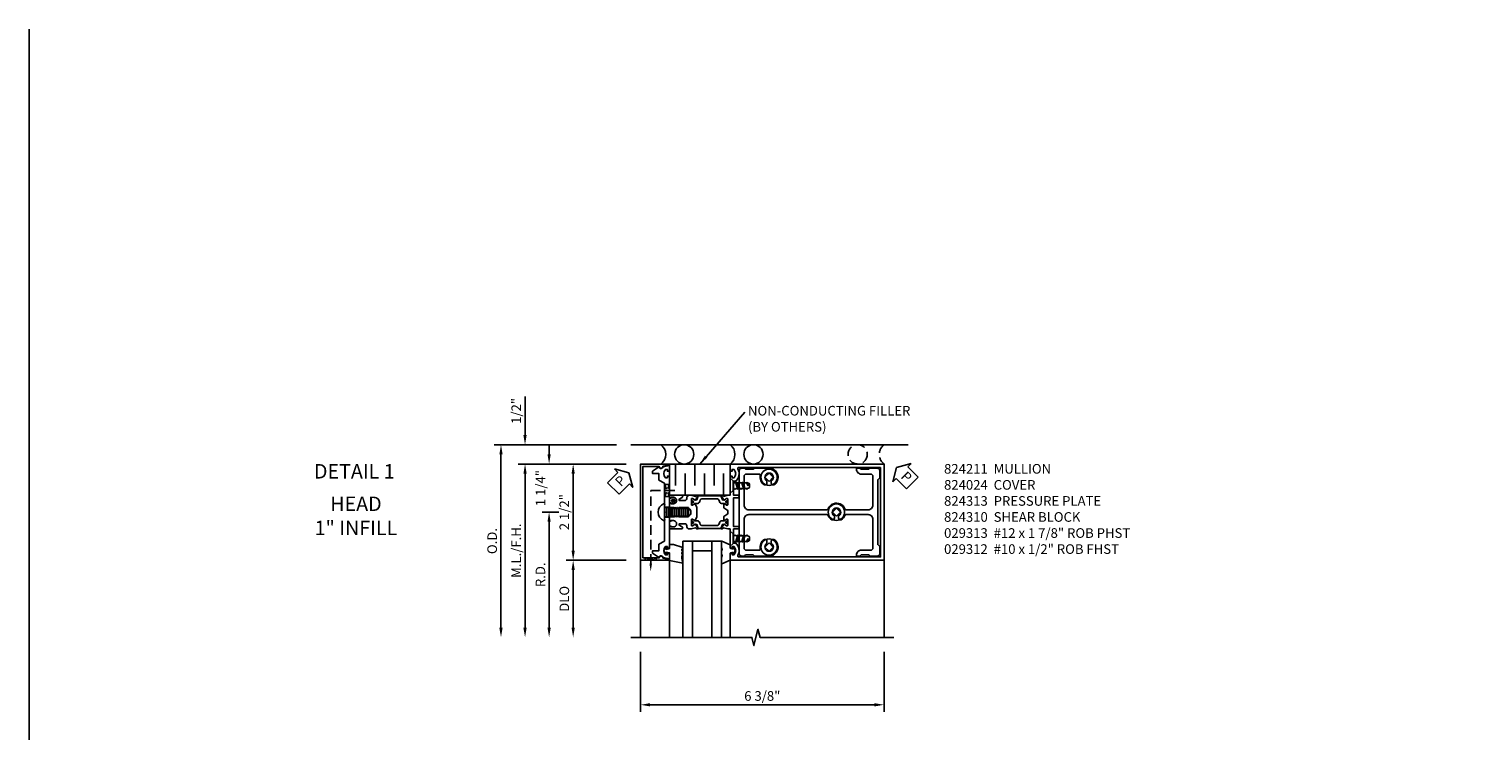
# Model space of a CAD drawing. Units: inches. Extents: x 0 to 158, y 0 to 101.
# Drawn here: x 0 to 38, y 83 to 101 of the extents above; entities that cross this region are included whole.
import ezdxf
from ezdxf.enums import TextEntityAlignment as Align

# ---------------------------------------------------------------- set-up
doc = ezdxf.new("R2010")
doc.units = ezdxf.units.IN
doc.header["$MEASUREMENT"] = 0
doc.linetypes.add('HIDDEN', pattern=[0.375, 0.25, -0.125])
doc.linetypes.add('HIDDEN2', pattern=[0.1875, 0.125, -0.0625])
doc.layers.get('0').update_dxf_attribs({"color": 4})
for name, color, linetype in [('DIME', 2, 'Continuous'), ('FORMAT', 7, 'Continuous'), ('HIDDEN', 3, 'HIDDEN'), ('HIDDEN2', 3, 'HIDDEN2'), ('P_ATTR', 3, 'Continuous'), ('TEXT', 3, 'Continuous')]:
    doc.layers.add(name, color=color, linetype=linetype)
doc.styles.get("Standard").update_dxf_attribs({"font": 'arial.ttf'})
doc.dimstyles.new('EXT_ON-OFF', dxfattribs={"dimscale": 2, "dimtxt": 0.125, "dimasz": 0.125, "dimexe": 0.09, "dimexo": 0.1875, "dimgap": 0.05, "dimtad": 3, "dimdec": 3, "dimzin": 3, "dimdsep": 46, "dimlunit": 5, "dimtxsty": 'Standard', "dimcen": 0, "dimse2": 1, "dimazin": 0, "dimtfac": 1, "dimtdec": 3, "dimtofl": 0, "dimtmove": 0, "dimatfit": 0, "dimfxl": 1, "dimfrac": 2, "dimtolj": 1, "dimtzin": 3, "dimarcsym": 0})
doc.dimstyles.new('EXT_ON-ON', dxfattribs={"dimscale": 2, "dimtxt": 0.125, "dimasz": 0.125, "dimexe": 0.09, "dimexo": 0.1875, "dimgap": 0.05, "dimtad": 3, "dimdec": 3, "dimzin": 3, "dimdsep": 46, "dimlunit": 5, "dimtxsty": 'Standard', "dimcen": 0, "dimazin": 0, "dimtfac": 1, "dimtdec": 3, "dimtofl": 0, "dimtmove": 0, "dimatfit": 0, "dimfxl": 1, "dimfrac": 2, "dimtolj": 1, "dimtzin": 3, "dimarcsym": 0})
doc.dimstyles.new('EXT_ON-ONNL', dxfattribs={"dimscale": 2, "dimtxt": 0.125, "dimasz": 0.125, "dimexe": 0.09, "dimexo": 0.1875, "dimgap": 0.05, "dimtad": 3, "dimdec": 5, "dimzin": 3, "dimdsep": 46, "dimlunit": 5, "dimtxsty": 'Standard', "dimcen": 0, "dimazin": 0, "dimtfac": 1, "dimtdec": 4, "dimtofl": 0, "dimtmove": 2, "dimatfit": 3, "dimfxl": 1, "dimfrac": 2, "dimtolj": 1, "dimtzin": 3, "dimarcsym": 0})

# ---------------------------------------------------------------- blocks, each defined once
blk = doc.blocks.new('*D56')
at = {"layer": 'DIME', "color": 0, "lineweight": -2, "transparency": 16777216}
for p, q in [((-0.75, -3.625), (-0.75, -5.18)), ((5.578, -3.625), (5.578, -5.18)), ((-0.5, -5), (5.328, -5))]:
    blk.add_line(p, q, dxfattribs=at)
at = {"layer": 'DIME', "color": 0, "transparency": 16777216}
for points in [[(-0.5, -4.958), (-0.5, -5.042), (-0.75, -5)], [(5.328, -4.958), (5.328, -5.042), (5.578, -5)]]:
    blk.add_solid(points, dxfattribs=at)
at = {"layer": 'DIME', "color": 0, "transparency": 16777216, "insert": (2.414, -4.771), "char_height": 0.25, "attachment_point": 5}
blk.add_mtext('\\A1;6 3/8"', dxfattribs=at)
blk = doc.blocks.new('B824211')
for points in [[(0.344, 1.516, -0.414214), (0.352, 1.508), (0.352, 1.486), (0.321, 1.432, 0.753091), (0.315, 1.414), (0.421, 1.343, 0.660005), (0.436, 1.353), (0.431, 1.38, 0.204816), (0.427, 1.387), (0.411, 1.398, -0.321546), (0.407, 1.409), (0.437, 1.519, 0.065543), (0.437, 1.525), (0.437, 1.578), (0.908, 1.578, 0.414214), (0.938, 1.608), (0.938, 1.628), (0.893, 1.628), (0.893, 1.683, -0.370466), (1.108, 1.683), (1.108, 1.628), (1.063, 1.628), (1.063, 1.608, 0.414214), (1.093, 1.578), (1.25, 1.578), (1.25, 5.578), (-1.25, 5.578), (-1.25, 1.578), (-1.092, 1.578, 0.414214), (-1.062, 1.608), (-1.062, 1.628), (-1.107, 1.628), (-1.107, 1.683, -0.370466), (-0.892, 1.683), (-0.892, 1.628), (-0.937, 1.628), (-0.937, 1.608, 0.414214), (-0.907, 1.578), (-0.437, 1.578), (-0.437, 1.525, 0.065543), (-0.437, 1.519), (-0.407, 1.409, -0.321546), (-0.411, 1.398), (-0.427, 1.387, 0.204816), (-0.431, 1.38), (-0.436, 1.353, 0.660005), (-0.421, 1.343), (-0.315, 1.414, 0.753091), (-0.321, 1.432), (-0.352, 1.486), (-0.352, 1.508, -0.414214), (-0.344, 1.516), (-0.195, 1.516, -0.414214), (-0.185, 1.506), (-0.185, 1.486), (-0.213, 1.438, 1.014347), (-0.213, 1.418), (-0.109, 1.418), (-0.064, 1.496, -0.267949), (-0.03, 1.516), (0.03, 1.516, -0.267949), (0.064, 1.496), (0.109, 1.418), (0.213, 1.418, 1.014347), (0.213, 1.438), (0.185, 1.486), (0.185, 1.506, -0.414214), (0.195, 1.516)], [(1.16, 5.488), (1.16, 1.802, -0.572552), (1.124, 1.781, 0.363644), (0.803, 1.719), (0.803, 1.668), (0.437, 1.668), (0.437, 1.782, 1), (0.375, 1.782), (0.375, 1.668), (-0.375, 1.668), (-0.375, 1.782, 1), (-0.437, 1.782), (-0.437, 1.668), (-0.802, 1.668), (-0.802, 1.719, 0.363644), (-1.124, 1.781, -0.572552), (-1.16, 1.802), (-1.16, 5.488)], [(-0.273, 1.301, 0.315299), (-0.221, 1.375), (-0.221, 1.422, -0.131652), (-0.22, 1.428), (-0.187, 1.485, 0.131652), (-0.185, 1.489), (-0.185, 1.508, 0.414214), (-0.193, 1.516), (-0.24, 1.516, 0.414214), (-0.249, 1.508), (-0.249, 1.5, -1.779511), (-0.289, 1.5), (-0.289, 1.508, 0.414214), (-0.297, 1.516), (-0.344, 1.516, 0.414214), (-0.352, 1.508), (-0.352, 1.489, 0.131652), (-0.351, 1.485), (-0.318, 1.428, -0.131652), (-0.316, 1.422), (-0.316, 1.378), (-0.421, 1.34), (-0.421, 0.748), (-0.316, 0.71), (-0.316, 0.667, -0.131652), (-0.318, 0.661), (-0.351, 0.603, 0.131652), (-0.352, 0.599), (-0.352, 0.58, 0.414214), (-0.344, 0.572), (-0.297, 0.572, 0.414214), (-0.289, 0.58), (-0.289, 0.589, -1.779511), (-0.249, 0.589), (-0.249, 0.58, 0.414214), (-0.24, 0.572), (-0.193, 0.572, 0.414214), (-0.185, 0.58), (-0.185, 0.599, 0.131652), (-0.187, 0.603), (-0.22, 0.661, -0.131652), (-0.221, 0.667), (-0.221, 0.713, 0.315299), (-0.273, 0.787), (-0.317, 0.803, -0.315299), (-0.342, 0.839), (-0.342, 1.249, -0.315299), (-0.317, 1.285)], [(0.273, 1.301, -0.315299), (0.221, 1.375), (0.221, 1.422, 0.131652), (0.22, 1.428), (0.187, 1.485, -0.131652), (0.185, 1.489), (0.185, 1.508, -0.414214), (0.193, 1.516), (0.24, 1.516, -0.414214), (0.248, 1.508), (0.248, 1.5, 1.779511), (0.289, 1.5), (0.289, 1.508, -0.414214), (0.297, 1.516), (0.344, 1.516, -0.414214), (0.352, 1.508), (0.352, 1.489, -0.131652), (0.351, 1.485), (0.318, 1.428, 0.131652), (0.316, 1.422), (0.316, 1.378), (0.421, 1.34), (0.421, 0.748), (0.316, 0.71), (0.316, 0.667, 0.131652), (0.318, 0.661), (0.351, 0.603, -0.131652), (0.352, 0.599), (0.352, 0.58, -0.414214), (0.344, 0.572), (0.297, 0.572, -0.414214), (0.289, 0.58), (0.289, 0.589, 1.779511), (0.248, 0.589), (0.248, 0.58, -0.414214), (0.24, 0.572), (0.193, 0.572, -0.414214), (0.185, 0.58), (0.185, 0.599, -0.131652), (0.187, 0.603), (0.22, 0.661, 0.131652), (0.221, 0.667), (0.221, 0.713, -0.315299), (0.273, 0.787), (0.317, 0.803, 0.315299), (0.342, 0.839), (0.342, 1.249, 0.315299), (0.317, 1.285)], [(0.364, 0.04), (0.386, 0.04), (0.386, 0.103, 1), (0.217, 0.103), (0.217, 0.04), (0.239, 0.04), (0.239, 0.025, -0.414214), (0.213, 0), (0.119, 0), (0.119, 0.025), (0.092, 0.04), (0.092, 0.05), (0.119, 0.065), (0.119, 0.075), (0.092, 0.09), (0.092, 0.1), (0.119, 0.115), (0.119, 0.125), (0.092, 0.14), (0.092, 0.15), (0.119, 0.165), (0.119, 0.175), (0.092, 0.19), (0.092, 0.2), (0.119, 0.215), (0.119, 0.225), (0.092, 0.24), (0.092, 0.25), (0.119, 0.265), (0.119, 0.275), (0.092, 0.29), (0.092, 0.3), (0.119, 0.315), (0.119, 0.325), (0.092, 0.34), (0.092, 0.35), (0.119, 0.365), (0.119, 0.375), (0.092, 0.39), (0.092, 0.4), (0.119, 0.415), (0.119, 0.425), (0.092, 0.44), (0.092, 0.45), (0.119, 0.465), (0.119, 0.475), (0.092, 0.49), (0.092, 0.5), (0.101, 0.505, 0.627131), (-0.111, 0.485), (-0.092, 0.475), (-0.092, 0.465), (-0.119, 0.45), (-0.119, 0.44), (-0.092, 0.425), (-0.092, 0.415), (-0.119, 0.4), (-0.119, 0.39), (-0.092, 0.375), (-0.092, 0.365), (-0.119, 0.35), (-0.119, 0.34), (-0.092, 0.325), (-0.092, 0.315), (-0.119, 0.3), (-0.119, 0.29), (-0.092, 0.275), (-0.092, 0.265), (-0.119, 0.25), (-0.119, 0.24), (-0.092, 0.225), (-0.092, 0.215), (-0.119, 0.2), (-0.119, 0.19), (-0.092, 0.175), (-0.092, 0.165), (-0.119, 0.15), (-0.119, 0.14), (-0.092, 0.125), (-0.092, 0.115), (-0.119, 0.1), (-0.119, 0.09), (-0.092, 0.075), (-0.092, 0.065), (-0.119, 0.05), (-0.119, 0.04), (-0.092, 0.025), (-0.092, 0.015), (-0.119, 0), (-0.213, 0, -0.414214), (-0.238, 0.025), (-0.238, 0.04), (-0.216, 0.04), (-0.216, 0.103, 1), (-0.385, 0.103), (-0.385, 0.04), (-0.363, 0.04), (-0.363, 0.025, -0.414214), (-0.388, 0), (-0.437, 0), (-0.437, 0.317, -0.767327), (-0.381, 0.332), (-0.338, 0.257), (-0.301, 0.257), (-0.301, 0.402, 0.414214), (-0.351, 0.452), (-0.367, 0.452, -0.414214), (-0.437, 0.522), (-0.437, 0.563, -0.065543), (-0.437, 0.569), (-0.407, 0.68, 0.321546), (-0.411, 0.69), (-0.427, 0.701, -0.204816), (-0.431, 0.708), (-0.436, 0.735, -0.660005), (-0.421, 0.745), (-0.315, 0.675, -0.753091), (-0.321, 0.656), (-0.352, 0.602), (-0.352, 0.58, 0.414214), (-0.344, 0.572), (-0.195, 0.572, 0.414214), (-0.185, 0.582), (-0.185, 0.602), (-0.213, 0.65, -1.014347), (-0.213, 0.67), (-0.118, 0.712), (0.118, 0.712), (0.213, 0.67, -1.014347), (0.213, 0.65), (0.185, 0.602), (0.185, 0.582, 0.414214), (0.195, 0.572), (0.344, 0.572, 0.414214), (0.352, 0.58), (0.352, 0.602), (0.321, 0.656, -0.753091), (0.315, 0.675), (0.421, 0.745, -0.660005), (0.436, 0.735), (0.431, 0.708, -0.204816), (0.427, 0.701), (0.411, 0.69, 0.321546), (0.407, 0.68), (0.437, 0.569, -0.065543), (0.437, 0.563), (0.437, 0.522, -0.414214), (0.368, 0.452), (0.351, 0.452, 0.414214), (0.301, 0.402), (0.301, 0.257), (0.338, 0.257), (0.381, 0.332, -0.767327), (0.437, 0.317), (0.437, 0), (0.389, 0, -0.414214), (0.364, 0.025)]]:
    blk.add_lwpolyline(points, format="xyb", close=True)
blk = doc.blocks.new('B824313')
blk.add_lwpolyline([(-1.062, -0.437), (-1.171, -0.284, -0.481118), (-1.167, -0.269, 0.757968), (-1.18, -0.164), (-1.208, 0), (-1.093, 0, -0.414214), (-1.063, -0.03), (-1.063, -0.05), (-1.108, -0.05), (-1.108, -0.105, 0.370466), (-0.893, -0.105), (-0.893, -0.05), (-0.938, -0.05), (-0.938, -0.03, -0.414214), (-0.908, 0), (0.908, 0, -0.414214), (0.938, -0.03), (0.938, -0.05), (0.893, -0.05), (0.893, -0.105, 0.370466), (1.108, -0.105), (1.108, -0.05), (1.063, -0.05), (1.063, -0.03, -0.414214), (1.093, 0), (1.209, 0), (1.18, -0.164, 0.757968), (1.167, -0.269, -0.481118), (1.171, -0.284), (1.062, -0.437), (1.001, -0.437), (1.001, -0.27), (0.834, -0.27), (0.751, -0.125), (0.203, -0.125), (0.188, -0.11), (0.173, -0.125), (0.015, -0.125), (0, -0.11), (-0.015, -0.125), (-0.172, -0.125), (-0.187, -0.11), (-0.202, -0.125), (-0.75, -0.125), (-0.834, -0.27), (-1, -0.27), (-1, -0.437)], format="xyb", close=True)
at = {"layer": 'HIDDEN'}
for p, q in [((-0.128, -0.125), (-0.128, 0)), ((0.129, -0.125), (0.129, 0))]:
    blk.add_line(p, q, dxfattribs=at)
blk = doc.blocks.new('B824024')
blk.add_lwpolyline([(-1.188, -0.688), (-1.188, -0.268, 1.048748), (-1.193, -0.168), (-1.22, -0.012, 0.916331), (-1.25, -0.015), (-1.25, -0.75), (1.25, -0.75), (1.25, -0.015, 0.916331), (1.22, -0.012), (1.193, -0.168, 1.048748), (1.188, -0.268), (1.188, -0.688)], format="xyb", close=True)
blk = doc.blocks.new('B027780-M')
blk.add_lwpolyline([(-0.165, 0.255), (-0.094, 0.47, -1), (-0.044, 0.47), (-0.004, 0.47, -1), (0.046, 0.47), (0.086, 0.47, -1), (0.136, 0.47), (0.192, 0.47), (0.32, 0.495), (0.25, 0.145), (0.055, 0.145), (0.035, 0.06), (0.095, 0.06), (0.095, 0.035), (0, 0), (-0.095, 0.035), (-0.095, 0.06), (-0.035, 0.06), (-0.055, 0.145), (-0.165, 0.145)], format="xyb", close=True)
blk = doc.blocks.new('B029312')
at = {"layer": 'HIDDEN'}
for p, q in [((0.15, 0.072), (0.195, -0.072)), ((0.188, 0.072), (0.225, -0.072)), ((0.303, 0.072), (0.348, -0.072)), ((0.341, 0.072), (0.378, -0.072)), ((0.422, 0.072), (0.468, 0)), ((0.468, 0), (0.45, 0.07))]:
    blk.add_line(p, q, dxfattribs=at)
blk.add_lwpolyline([(0, -0.192), (0.081, -0.122), (0.081, 0.122), (0, 0.192)], close=True, dxfattribs=at)
blk.add_lwpolyline([(0.081, -0.072), (0.117, -0.072), (0.133, -0.095), (0.147, -0.072), (0.195, -0.072), (0.21, -0.095), (0.225, -0.072), (0.272, -0.072), (0.287, -0.095), (0.302, -0.072), (0.348, -0.072), (0.363, -0.095), (0.378, -0.072), (0.423, -0.072), (0.436, -0.095), (0.451, -0.069), (0.474, -0.068, 0.400234), (0.5, -0.04), (0.5, 0.04, 0.400234), (0.474, 0.068), (0.451, 0.069), (0.437, 0.093), (0.424, 0.072), (0.341, 0.072), (0.329, 0.095), (0.303, 0.072), (0.266, 0.072), (0.253, 0.095), (0.227, 0.072), (0.188, 0.072), (0.176, 0.095), (0.15, 0.072), (0.111, 0.072), (0.098, 0.095), (0.081, 0.079)], format="xyb", dxfattribs=at)
blk = doc.blocks.new('B029311')
blk.add_lwpolyline([(0, 0.194, 0.476942), (-0.024, 0.213, 0.683939), (-0.024, -0.213, 0.476942), (0, -0.194)], format="xyb", close=True)
at = {"layer": 'HIDDEN'}
for p, q in [((0, 0.125), (0.625, 0.125)), ((0.05, 0.125), (0.05, -0.125)), ((0.1, 0.093), (0.1, -0.093)), ((0.15, 0.125), (0.15, -0.125)), ((0.2, 0.093), (0.2, -0.093)), ((0.25, 0.125), (0.25, -0.125)), ((0.3, 0.093), (0.3, -0.093)), ((0.35, 0.125), (0.35, -0.125)), ((0.4, 0.093), (0.4, -0.093)), ((0.45, 0.125), (0.45, -0.125)), ((0.5, 0.093), (0.5, -0.093)), ((0.55, 0.125), (0.55, -0.125)), ((0.6, 0.093), (0.6, -0.093)), ((0.625, 0.125), (0.625, -0.125)), ((0.625, -0.125), (0, -0.125))]:
    blk.add_line(p, q, dxfattribs=at)
blk = doc.blocks.new('B029313-H')
for p, q in [((-0.10625, 0), (0, 0.10625)), ((0.10625, 0), (0, 0.10625)), ((0.10625, 0), (0, -0.10625)), ((0, -0.10625), (-0.10625, 0))]:
    blk.add_line(p, q)
blk.add_circle((0, 0), 0.2125)
blk = doc.blocks.new('15295389')
for p, q in [((1.35, -0.75), (0.35, -0.75)), ((0.35, -0.75), (0.35, -3.25)), ((0.6, -3.25), (0.6, -0.75)), ((1.1, -0.75), (1.1, -3.25)), ((1.35, -3.25), (1.35, -0.75)), ((1.1, -1), (0.6, -1))]:
    blk.add_line(p, q)
blk = doc.blocks.new('B127141-M')
blk.add_lwpolyline([(-0.042, -0.07), (-0.08, -0.07, -0.876976), (-0.084, -0.041), (0, -0.018), (0.084, -0.041, -0.876976), (0.08, -0.07), (0.042, -0.07), (0.06, -0.138, 0.339454), (0.069, -0.145), (0.25, -0.145), (0.344, -0.362, -0.499682), (0.332, -0.373), (0.199, -0.373), (0.145, -0.361, 0.330161), (0.135, -0.354), (0.117, -0.354, 0.339454), (0.107, -0.361), (0.077, -0.366, -0.339454), (0.067, -0.373), (0.026, -0.373, -0.339454), (0.017, -0.366), (-0.013, -0.361, 0.339454), (-0.023, -0.354), (-0.042, -0.354, 0.330161), (-0.051, -0.361), (-0.105, -0.373), (-0.238, -0.373, -0.499682), (-0.25, -0.362), (-0.156, -0.145), (-0.069, -0.145, 0.339454), (-0.06, -0.138)], format="xyb", close=True)
blk = doc.blocks.new('*D49')
at = {"layer": 'DIME', "color": 0, "lineweight": -2, "transparency": 16777216}
for p, q in [((-1.125, -1.25), (-2.68, -1.25)), ((-2.5, -1.5), (-2.5, -3))]:
    blk.add_line(p, q, dxfattribs=at)
at = {"layer": 'DIME', "color": 0, "transparency": 16777216}
for points in [[(-2.542, -1.5), (-2.458, -1.5), (-2.5, -1.25)], [(-2.542, -3), (-2.458, -3), (-2.5, -3.25)]]:
    blk.add_solid(points, dxfattribs=at)
at = {"layer": 'DIME', "color": 0, "transparency": 16777216, "insert": (-2.729, -2.25), "char_height": 0.25, "attachment_point": 5, "rotation": 90}
blk.add_mtext('\\A1;DLO', dxfattribs=at)
blk = doc.blocks.new('*D50')
at = {"layer": 'DIME', "color": 0, "lineweight": -2, "transparency": 16777216}
for p, q in [((-1.375, 1.75), (-4.555, 1.75)), ((-4.375, 1.5), (-4.375, -3))]:
    blk.add_line(p, q, dxfattribs=at)
at = {"layer": 'DIME', "color": 0, "transparency": 16777216}
for points in [[(-4.417, 1.5), (-4.333, 1.5), (-4.375, 1.75)], [(-4.417, -3), (-4.333, -3), (-4.375, -3.25)]]:
    blk.add_solid(points, dxfattribs=at)
at = {"layer": 'DIME', "color": 0, "transparency": 16777216, "insert": (-4.604, -0.75), "char_height": 0.25, "attachment_point": 5, "rotation": 90}
blk.add_mtext('\\A1;O.D.', dxfattribs=at)
blk = doc.blocks.new('*D51')
at = {"layer": 'DIME', "color": 0, "lineweight": -2, "transparency": 16777216}
for p, q in [((-1.125, 1.25), (-3.93, 1.25)), ((-3.75, 1), (-3.75, -3))]:
    blk.add_line(p, q, dxfattribs=at)
at = {"layer": 'DIME', "color": 0, "transparency": 16777216}
for points in [[(-3.792, 1), (-3.708, 1), (-3.75, 1.25)], [(-3.792, -3), (-3.708, -3), (-3.75, -3.25)]]:
    blk.add_solid(points, dxfattribs=at)
at = {"layer": 'DIME', "color": 0, "transparency": 16777216, "insert": (-3.979, -1), "char_height": 0.25, "attachment_point": 5, "rotation": 90}
blk.add_mtext('\\A1;M.L./F.H.', dxfattribs=at)
blk = doc.blocks.new('*D52')
at = {"layer": 'DIME', "color": 0, "lineweight": -2, "transparency": 16777216}
for p, q in [((-3.75, 2), (-3.75, 3.005)), ((-1.125, 1.25), (-3.93, 1.25)), ((-3.75, 1), (-3.75, 0.75))]:
    blk.add_line(p, q, dxfattribs=at)
at = {"layer": 'DIME', "color": 0, "transparency": 16777216}
for points in [[(-3.792, 2), (-3.708, 2), (-3.75, 1.75)], [(-3.792, 1), (-3.708, 1), (-3.75, 1.25)]]:
    blk.add_solid(points, dxfattribs=at)
at = {"layer": 'DIME', "color": 0, "transparency": 16777216, "insert": (-3.979, 2.628), "char_height": 0.25, "attachment_point": 5, "rotation": 90}
blk.add_mtext('\\A1;1/2"', dxfattribs=at)
blk = doc.blocks.new('*D53')
at = {"layer": 'DIME', "color": 0, "lineweight": -2, "transparency": 16777216}
for p, q in [((-1.125, 1.25), (-2.68, 1.25)), ((-2.5, 1), (-2.5, -1))]:
    blk.add_line(p, q, dxfattribs=at)
at = {"layer": 'DIME', "color": 0, "transparency": 16777216}
for points in [[(-2.542, 1), (-2.458, 1), (-2.5, 1.25)], [(-2.542, -1), (-2.458, -1), (-2.5, -1.25)]]:
    blk.add_solid(points, dxfattribs=at)
at = {"layer": 'DIME', "color": 0, "transparency": 16777216, "insert": (-2.729, 0), "char_height": 0.25, "attachment_point": 5, "rotation": 90}
blk.add_mtext('\\A1;2 1/2"', dxfattribs=at)
blk = doc.blocks.new('*D54')
at = {"layer": 'DIME', "color": 0, "lineweight": -2, "transparency": 16777216}
for p, q in [((-2.875, 0), (-3.305, 0)), ((-3.125, -0.25), (-3.125, -3))]:
    blk.add_line(p, q, dxfattribs=at)
at = {"layer": 'DIME', "color": 0, "transparency": 16777216}
for points in [[(-3.167, -0.25), (-3.083, -0.25), (-3.125, 0)], [(-3.167, -3), (-3.083, -3), (-3.125, -3.25)]]:
    blk.add_solid(points, dxfattribs=at)
at = {"layer": 'DIME', "color": 0, "transparency": 16777216, "insert": (-3.35, -1.625), "char_height": 0.25, "attachment_point": 5, "rotation": 90}
blk.add_mtext('\\A1;R.D.', dxfattribs=at)
blk = doc.blocks.new('*D55')
at = {"layer": 'DIME', "color": 0, "lineweight": -2, "transparency": 16777216}
for p, q in [((-3.125, 1.5), (-3.125, 1.75)), ((-1.125, 1.25), (-3.305, 1.25)), ((-2.875, 0), (-3.305, 0)), ((-3.125, -0.25), (-3.125, -0.5))]:
    blk.add_line(p, q, dxfattribs=at)
at = {"layer": 'DIME', "color": 0, "transparency": 16777216}
for points in [[(-3.167, 1.5), (-3.083, 1.5), (-3.125, 1.25)], [(-3.167, -0.25), (-3.083, -0.25), (-3.125, 0)]]:
    blk.add_solid(points, dxfattribs=at)
at = {"layer": 'DIME', "color": 0, "transparency": 16777216, "insert": (-3.347, 0.625), "char_height": 0.25, "attachment_point": 5, "rotation": 90}
blk.add_mtext('\\A1;1 1/4"', dxfattribs=at)
blk = doc.blocks.new('15283734')
for p, q in [((0.16, -0.688), (0.16, -1.25)), ((0.41, -0.438), (0.41, -1)), ((0.66, -0.688), (0.66, -1.25)), ((0.91, -0.438), (0.91, -1)), ((1.16, -0.688), (1.16, -1.25)), ((1.41, -0.438), (1.41, -1))]:
    blk.add_line(p, q)
blk.add_lwpolyline([(0, -0.438), (1.578, -0.438), (1.578, -1.25), (0, -1.25)], close=True)
blk = doc.blocks.new('07312549')
at = {"layer": 'HIDDEN'}
blk.add_line((-0.485, 0.561), (0.158, 0.561), dxfattribs=at)
at = {"layer": 'HIDDEN2'}
for p, q in [((-0.125, 0.405), (0, 0.717)), ((0, 0.717), (-0.125, 0.717)), ((-0.125, 0.717), (0, 0.405)), ((0, 0.405), (-0.125, 0.405))]:
    blk.add_line(p, q, dxfattribs=at)
blk = doc.blocks.new('07320755')
at = {"layer": 'HIDDEN'}
blk.add_line((-0.485, -1.34), (-0.485, 0.561), dxfattribs=at)
blk.add_solid([(-0.452, -1.34), (-0.518, -1.34), (-0.485, -1.54)], dxfattribs=at)
at = {"layer": 'HIDDEN2'}
for p, q in [((-0.344, -1.25), (-0.626, -1.188)), ((-0.626, -1.25), (-0.344, -1.188)), ((-0.626, -1.188), (-0.626, -1.25)), ((-0.344, -1.188), (-0.344, -1.25))]:
    blk.add_line(p, q, dxfattribs=at)
blk = doc.blocks.new('PSEAL1')
at = {"layer": 'TEXT', "color": 7}
for p, q in [((-0.575, 0.21), (-0.196, 0.21)), ((-0.575, 0.21), (-0.575, -0.21)), ((-0.196, 0.21), (-0.196, 0.338)), ((-0.196, 0.338), (0, 0)), ((-0.196, -0.338), (0, 0)), ((-0.575, -0.21), (-0.196, -0.21)), ((-0.196, -0.21), (-0.196, -0.338))]:
    blk.add_line(p, q, dxfattribs=at)
at = {"layer": 'TEXT', "color": 3}
blk.add_text('P', height=0.25, dxfattribs=at).set_placement((-0.413, -0.116))
blk = doc.blocks.new('PSEAL2')
at = {"layer": 'TEXT', "color": 7}
for p, q in [((0.196, 0.338), (0, 0)), ((0.196, -0.338), (0, 0)), ((0.196, 0.21), (0.196, 0.338)), ((0.575, 0.21), (0.196, 0.21)), ((0.575, 0.21), (0.575, -0.21)), ((0.196, -0.21), (0.196, -0.338)), ((0.575, -0.21), (0.196, -0.21))]:
    blk.add_line(p, q, dxfattribs=at)
at = {"layer": 'TEXT', "color": 3}
blk.add_text('P', height=0.25, dxfattribs=at).set_placement((0.247, -0.116))
blk = doc.blocks.new('15513541')
at = {"layer": 'HIDDEN'}
blk.add_circle((4.891, 1.5), 0.25, dxfattribs=at)
blk.add_arc((5.766, 1.5), 0.312, 126.8699, 233.1301, dxfattribs=at)
at = {"extrusion": (0, 0, -1), "xscale": -1, "zscale": -1, "rotation": 44.99999999999992}
blk.add_blockref('PSEAL2', (-5.904, 1.163), dxfattribs=at)
blk = doc.blocks.new('B027785-M')
for points in [[(0.112, 0.219, -1), (0.102, 0.229), (0.104, 0.231), (0.04, 0.238), (0.015, 0.238), (0.015, 0.246, -1), (0, 0.246), (0, 0.356, -1), (0.015, 0.356), (0.015, 0.363), (0.04, 0.363), (0.104, 0.37), (0.102, 0.373, -1), (0.113, 0.383), (0.125, 0.37, -0.899967), (0.125, 0.231)], [(0.078, 0.278, -1.022469), (0.078, 0.324), (0.125, 0.324, -1), (0.125, 0.278)]]:
    blk.add_lwpolyline(points, format="xyb", close=True)
blk = doc.blocks.new('B824310')
blk.add_lwpolyline([(4.286, -0.15), (4.286, -0.095, -3.732051), (4.396, -0.095), (4.396, -0.15, 0.414214), (4.446, -0.2), (4.464, -0.2, 0.166885), (4.561, -0.082, -0.313239), (4.589, -0.063), (5.162, -0.063, -0.414214), (5.287, -0.188), (5.287, -0.925, -0.414214), (5.225, -0.987), (4.987, -0.987, 0.414214), (4.862, -1.112), (4.862, -1.142), (4.949, -1.142), (4.979, -1.112), (5.179, -1.112), (5.209, -1.142), (5.402, -1.142, 0.414214), (5.464, -1.08), (5.464, -0.892), (5.412, -0.84), (5.412, 0.84), (5.464, 0.892), (5.464, 1.08, 0.414214), (5.402, 1.142), (5.209, 1.142), (5.179, 1.112), (4.979, 1.112), (4.949, 1.142), (4.862, 1.142), (4.862, 1.112, 0.414214), (4.987, 0.987), (5.225, 0.987, -0.414214), (5.287, 0.925), (5.287, 0.187, -0.414214), (5.162, 0.062), (4.589, 0.062, -0.313239), (4.561, 0.082, 0.413206), (4.26, 0.22, 0.218666), (4.121, 0.082, -0.313239), (4.093, 0.062), (2.064, 0.062, -0.414214), (1.939, 0.187), (1.939, 0.925, -0.414214), (2.001, 0.987), (2.337, 0.987, -0.479355), (2.362, 0.957, 0.319004), (2.468, 0.706), (2.486, 0.706, 0.414214), (2.536, 0.756), (2.536, 0.811, -3.732051), (2.646, 0.811), (2.646, 0.756, 0.414214), (2.696, 0.706), (2.714, 0.706, 0.755797), (2.591, 1.141), (2.208, 1.141), (2.179, 1.112), (1.979, 1.112), (1.949, 1.142), (1.876, 1.142, 0.414214), (1.814, 1.08), (1.814, -1.08, 0.414214), (1.876, -1.142), (1.949, -1.142), (1.979, -1.112), (2.179, -1.112), (2.208, -1.141), (2.591, -1.141, 0.755797), (2.714, -0.706), (2.696, -0.706, 0.414214), (2.646, -0.756), (2.646, -0.811, -3.732051), (2.536, -0.811), (2.536, -0.756, 0.414214), (2.486, -0.706), (2.468, -0.706, 0.319004), (2.362, -0.957, -0.479355), (2.337, -0.987), (2.001, -0.987, -0.414214), (1.939, -0.925), (1.939, -0.188, -0.414214), (2.064, -0.063), (4.093, -0.063, -0.313239), (4.121, -0.082, 0.166885), (4.218, -0.2), (4.236, -0.2, 0.414214)], format="xyb", close=True)
at = {"layer": 'HIDDEN'}
for p, q in [((1.814, 0.762), (1.939, 0.762)), ((1.814, 0.613), (1.939, 0.613)), ((1.814, -0.613), (1.939, -0.613)), ((1.814, -0.613), (1.939, -0.613)), ((1.814, -0.762), (1.939, -0.762))]:
    blk.add_line(p, q, dxfattribs=at)
blk = doc.blocks.new('S824HH02')
for p, q in [((-1, 1.75), (6.201625, 1.75)), ((-0.75, -1.25), (-0.75, -3.25)), ((0, -1.2505), (0, -3.25)), ((1.57812, -1.25), (1.57812, -3.25)), ((5.57812, -1.25), (5.57812, -3.25))]:
    blk.add_line(p, q)
blk.add_lwpolyline([(-1, -3.25), (2.143239, -3.25), (2.19616, -3.462252), (2.30208, -3.037428), (2.355001, -3.24968), (5.82812, -3.249987)])
for centre in [(0.385545, 1.5), (2.184341, 1.5)]:
    blk.add_circle(centre, 0.25)
for centre in [(-0.408176, 1.5), (1.39062, 1.5)]:
    blk.add_arc(centre, 0.3125, 306.8698976, 53.1301024)
for name, p in [('15513541', (0, 0)), ('B824310', (0, 0)), ('B029312', (1.57812, 0.6875)), ('07320755', (0, 0)), ('07312549', (0, 0)), ('B027785-M', (0, 0)), ('15295389', (0, 0))]:
    blk.add_blockref(name, p)
for name, p, rotation in [('PSEAL1', (-1.049559, 1.020227), 45), ('B127141-M', (1.72312, -1), 270), ('B027780-M', (-0.145, -1.0005), 270)]:
    blk.add_blockref(name, p, dxfattribs=dict(rotation=rotation))
at = {"xscale": -1}
for name, p, rotation in [('B824024', (0, 0), 270), ('B824313', (0, 0), 270), ('B824211', (0, 0), 270), ('15283734', (0, 0), 180), ('B029313-H', (2.59012, 0.906), 180), ('B029311', (-0.125, 0), 180), ('B029313-H', (4.34012, 0), 180), ('B029312', (1.57812, -0.6875), 180), ('B029313-H', (2.59012, -0.906), 180)]:
    blk.add_blockref(name, p, dxfattribs=dict(at, rotation=rotation))
at = {"layer": 'P_ATTR', "insert": (2.04262, 2.758039), "char_height": 0.25, "width": 4.71957235, "attachment_point": 1}
blk.add_mtext('NON-CONDUCTING FILLER (BY OTHERS)', dxfattribs=at)
at = {"layer": 'DIME'}
for base, p2, picture, middle in [((-3.75, 1.75), (-1, 1.75), '*D52', (-3.979263, 2.627541)), ((-2.5, -1.25), (-0.75, -1.25), '*D53', (-2.729263, 0))]:
    dim = blk.add_linear_dim(base=base, p1=(-0.75, 1.25), p2=p2, angle=270, dimstyle='EXT_ON-OFF', override={"dimpost": '"'}, dxfattribs=at)
    dim.commit()
    dim.dimension.update_dxf_attribs({"geometry": picture, "text_midpoint": middle})
for base, p1, text, picture, middle in [((-4.375, -3.25), (-1, 1.75), 'O.D.', '*D50', (-4.604349, -0.75)), ((-3.75, -3.25), (-0.75, 1.25), 'M.L./F.H.', '*D51', (-3.979263, -1)), ((-3.125, -3.25), (-2.5, 0), 'R.D.', '*D54', (-3.35, -1.625)), ((-2.5, -3.25), (-0.75, -1.25), 'DLO', '*D49', (-2.729349, -2.25))]:
    dim = blk.add_linear_dim(base=base, p1=p1, p2=(-1, -3.25), angle=270, text=text, dimstyle='EXT_ON-OFF', override={"dimpost": '"'}, dxfattribs=at)
    dim.commit()
    dim.dimension.update_dxf_attribs({"geometry": picture, "text_midpoint": middle})
dim = blk.add_linear_dim(base=(-3.125, 1.25), p1=(-2.5, 0), p2=(-0.75, 1.25), angle=270, dimstyle='EXT_ON-ONNL', override={"dimpost": '"'}, dxfattribs=at)
dim.commit()
dim.dimension.update_dxf_attribs({"geometry": '*D55', "text_midpoint": (-3.347337, 0.625), "dimtype": 160})
dim = blk.add_linear_dim(base=(5.57812, -5), p1=(-0.75, -3.25), p2=(5.57812, -3.25), dimstyle='EXT_ON-ON', override={"dimpost": '"'}, dxfattribs=at)
dim.commit()
dim.dimension.update_dxf_attribs({"geometry": '*D56', "text_midpoint": (2.41406, -4.770651)})
at = {"layer": 'P_ATTR'}
blk.add_leader([(0.78906, 1.25), (1.959879, 2.591448)], dimstyle='EXT_ON-OFF', dxfattribs=at)

msp = doc.modelspace()

# ---------------------------------------------------------------- linework, layer by layer
at = {"layer": 'FORMAT'}
msp.add_lwpolyline([(157.50344, 0), (0, 0), (0, 101.31598)], dxfattribs=at)

# ---------------------------------------------------------------- block references
msp.add_blockref('S824HH02', (16.63499, 88.77717))

# ---------------------------------------------------------------- texts
at = {"color": 2, "linetype": 'Continuous'}
msp.add_text('DETAIL 1', height=0.375, dxfattribs=at).set_placement((8.44998, 89.65076), align=Align.CENTER)
at = {"color": 7, "insert": (8.49197, 89.1811), "char_height": 0.375, "width": 7.34375, "attachment_point": 2}
msp.add_mtext('HEAD\\P 1" INFILL', dxfattribs=at)
at = {"layer": 'TEXT', "insert": (23.77113, 90.02717), "char_height": 0.25, "width": 5.2031699, "attachment_point": 1}
msp.add_mtext('824211  MULLION \\P824024  COVER \\P824313  PRESSURE PLATE 824310  SHEAR BLOCK\\P029313  #12 x 1 7/8" ROB PHST \\P029312  #10 x 1/2" ROB FHST', dxfattribs=at)

doc.saveas('drawing.dxf')
